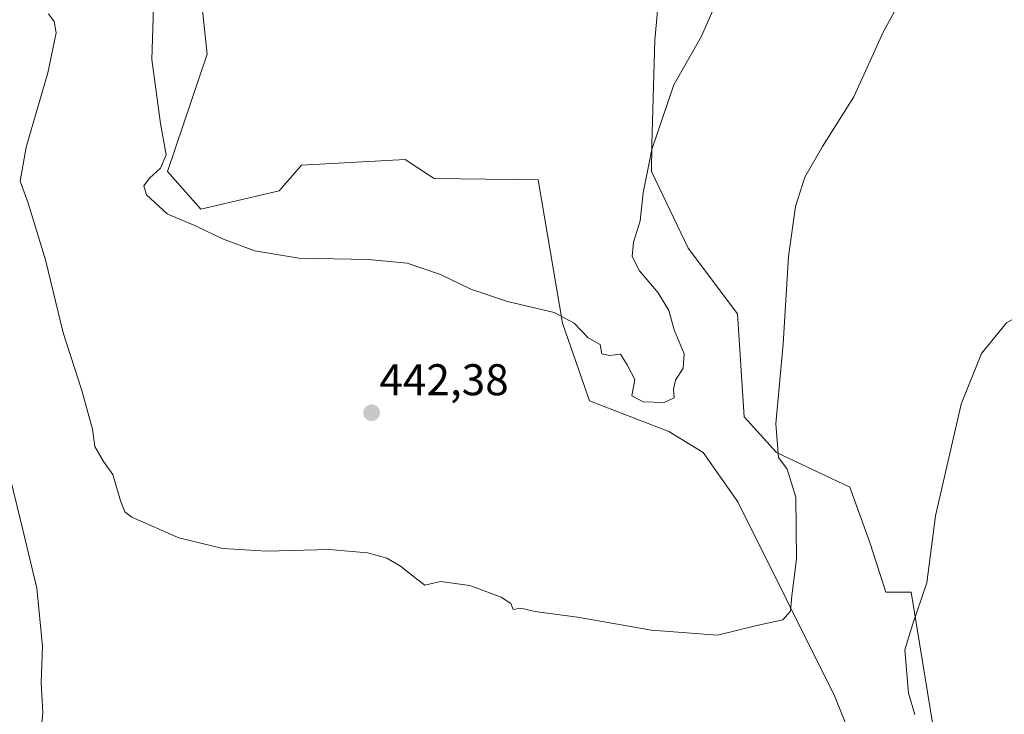
# Model space of a CAD drawing. Units: metres. Extents: x 601096 to 604562, y 4696779 to 4699142.
# Drawn here: x 603754 to 603976, y 4698752 to 4698909 of the extents above; entities that cross this region are included whole.
import ezdxf
from ezdxf.enums import TextEntityAlignment as Align

# ---------------------------------------------------------------- set-up
doc = ezdxf.new("R2010")
doc.units = ezdxf.units.M
doc.header["$MEASUREMENT"] = 0
for name, color, linetype, lineweight in [('Carátula', 7, 'Continuous', 5), ('Cultivos herbáceos CxS', 92, 'Continuous', 0), ('Curva de nivel normal', 36, 'Continuous', 0), ('Matorral', 135, 'Continuous', 0), ('Matorral CxS', 135, 'Continuous', 0), ('Punto de cota en terreno', 7, 'Continuous', 0), ('Rótulo de punto de cota en terreno', 19, 'Continuous', 0)]:
    doc.layers.add(name, color=color, linetype=linetype, lineweight=lineweight)
doc.styles.add('Arial', font='txt', dxfattribs={"height": 0.2})

# ---------------------------------------------------------------- blocks, each defined once
blk = doc.blocks.new('*U157')
at = {"layer": 'Cultivos herbáceos CxS', "color": 92, "linetype": 'Continuous', "lineweight": 0}
for points in [[(603794.17, 4698924.33, 446.96), (603796.69, 4698900.95, 446.9), (603787.72, 4698874.49, 445.18), (603795.27, 4698865.98, 445.45), (603812.93, 4698870.06, 446.29), (603817.95, 4698875.91, 446.92), (603841.27, 4698877.15, 446.78), (603847.03, 4698873.44, 446.38), (603847.88, 4698872.89, 446.36), (603871.32, 4698872.6, 446.95), (603876.75, 4698840.23, 444.76), (603882.89, 4698822.74, 443.42), (603900.72, 4698815.77, 443.21), (603908.52, 4698811.05, 442.82), (603916.31, 4698799.94, 441.86), (603938.1, 4698756.17, 438.61), (603950.85, 4698724.51, 436.41)], [(603961.01, 4698745.07, 433.96), (603955.34, 4698779.56, 435.44), (603949.67, 4698779.56, 436.13), (603946.07, 4698790.73, 436.6), (603941.58, 4698803.25, 437.34), (603925.05, 4698811.05, 440.05), (603917.73, 4698819.08, 441.49), (603916.19, 4698842.35, 441.4), (603905.13, 4698857.19, 443.1), (603896.83, 4698874.49, 444.63), (603896.9, 4698880.52, 444.78), (603897.58, 4698904.06, 447.2), (603900.14, 4698932.14, 447.83)]]:
    blk.add_polyline3d(points, dxfattribs=at)
blk = doc.blocks.new('*U175')
at = {"layer": 'Curva de nivel normal', "color": 36, "linetype": 'Continuous', "lineweight": 0}
for points in [[(603751.72, 4698807.55, 435), (603755.12, 4698793.59, 435), (603758.3, 4698780.44, 435), (603759.58, 4698767.36, 435), (603759.22, 4698759.18, 435), (603759.64, 4698752.31, 435), (603758.56, 4698741.69, 435)], [(603956.18, 4698751.95, 435), (603954.76, 4698756.79, 435), (603953.94, 4698766.52, 435), (603955.77, 4698772.38, 435), (603958.87, 4698781.65, 435), (603960.85, 4698796.74, 435), (603966.61, 4698821.95, 435), (603971.26, 4698833.42, 435), (603976.88, 4698840.35, 435), (603981.08, 4698842.62, 435), (603984.95, 4698842.1, 435), (603990.3, 4698839.99, 435), (603995.25, 4698836.19, 435), (604001.64, 4698828.2, 435), (604015, 4698809.01, 435), (604025.78, 4698795.15, 435), (604033.02, 4698788.19, 435), (604036.24, 4698783.4, 435), (604040.18, 4698778.67, 435), (604043.16, 4698773.49, 435), (604046.21, 4698764.37, 435), (604048.43, 4698759.1, 435), (604048.65, 4698755.86, 435), (604047.36, 4698749.79, 435)]]:
    blk.add_polyline3d(points, dxfattribs=at)
blk = doc.blocks.new('*U176')
at = {"layer": 'Curva de nivel normal', "color": 36, "linetype": 'Continuous', "lineweight": 0}
blk.add_polyline3d([(603912.39, 4698914.76, 445), (603908.06, 4698904.83, 445), (603901.85, 4698893.98, 445), (603896.88, 4698879.44, 445), (603894.97, 4698869.65, 445), (603894.3, 4698863.34, 445), (603892.77, 4698858.54, 445), (603892.5, 4698855.25, 445), (603894.11, 4698852.04, 445), (603898.35, 4698847.11, 445), (603900.78, 4698843.1, 445), (603901.94, 4698838.76, 445), (603904.2, 4698833.34, 445), (603904.01, 4698830.06, 445), (603902.25, 4698827.37, 445), (603901.78, 4698825.32, 445), (603901.92, 4698823.37, 445), (603899.72, 4698822.36, 445), (603894.98, 4698822.46, 445), (603892.4, 4698823.88, 445), (603893.07, 4698827.55, 445), (603891.38, 4698830.85, 445), (603889.83, 4698833.23, 445), (603887.44, 4698832.94, 445), (603885.61, 4698833.34, 445), (603885.3, 4698835.44, 445), (603882.57, 4698836.96, 445), (603879.44, 4698840.23, 445), (603874.91, 4698842.63, 445), (603864.34, 4698845.14, 445), (603856.08, 4698847.88, 445), (603849.24, 4698851.2, 445), (603841.73, 4698853.76, 445), (603833.04, 4698854.58, 445), (603817.37, 4698854.87, 445), (603807.43, 4698856.58, 445), (603800.11, 4698859.23, 445), (603794.16, 4698862.09, 445), (603787.68, 4698864.91, 445), (603783, 4698869.18, 445), (603782.38, 4698871.23, 445), (603783.69, 4698872.92, 445), (603786.16, 4698875.2, 445), (603787.4, 4698878.19, 445), (603786.14, 4698885.25, 445), (603784.18, 4698899.75, 445), (603784.54, 4698911.53, 445)], dxfattribs=at)
blk = doc.blocks.new('*U188')
at = {"layer": 'Curva de nivel normal', "color": 36, "linetype": 'Continuous', "lineweight": 0}
blk.add_polyline3d([(603760.92, 4698910.03, 440), (603762.21, 4698908.29, 440), (603762.67, 4698905.72, 440), (603760.78, 4698896.75, 440), (603755.87, 4698879.94, 440), (603754.49, 4698872.28, 440), (603756.32, 4698867.28, 440), (603760.2, 4698854.5, 440), (603764.24, 4698838.06, 440), (603768.4, 4698825.08, 440), (603770.84, 4698816.31, 440), (603771.38, 4698812.4, 440), (603773.3, 4698809.01, 440), (603775.42, 4698806.07, 440), (603777.15, 4698800.17, 440), (603778.09, 4698797.68, 440), (603779.67, 4698796.5, 440), (603790.26, 4698791.84, 440), (603800.17, 4698789.4, 440), (603810.14, 4698788.78, 440), (603824.15, 4698789.18, 440), (603832.78, 4698788.45, 440), (603837.2, 4698787.23, 440), (603840.28, 4698785.42, 440), (603843.88, 4698782.58, 440), (603845.77, 4698781.13, 440), (603849.28, 4698781.97, 440), (603855.9, 4698781.05, 440), (603862.95, 4698778.43, 440), (603865.16, 4698776.98, 440), (603865.68, 4698775.68, 440), (603867.36, 4698775.91, 440), (603870.56, 4698775.22, 440), (603880.18, 4698773.92, 440), (603896.86, 4698771, 440), (603911.75, 4698769.82, 440), (603920.58, 4698772.04, 440), (603926.42, 4698773.28, 440), (603928.16, 4698775.29, 440), (603928.5, 4698778.76, 440), (603929.52, 4698786.99, 440), (603929.41, 4698800.95, 440), (603927.43, 4698807.28, 440), (603925.48, 4698809.92, 440), (603924.86, 4698817.5, 440), (603926.5, 4698835.54, 440), (603927.7, 4698855.3, 440), (603929.26, 4698866.54, 440), (603931.37, 4698873.17, 440), (603935.38, 4698880.11, 440), (603942.47, 4698891.28, 440), (603949.17, 4698906.07, 440), (603958.45, 4698923.03, 440)], dxfattribs=at)
blk = doc.blocks.new('5PATER')
at = {"layer": 'Carátula', "linetype": 'Continuous', "lineweight": 5}
h = blk.add_hatch(color=250, dxfattribs=at)
edge = h.paths.add_edge_path()
edge.add_ellipse((0, 0.01), major_axis=(-1.33, -1.34), ratio=0.999422, start_angle=0, end_angle=360)

msp = doc.modelspace()

# ---------------------------------------------------------------- linework, layer by layer
at = {"layer": 'Cultivos herbáceos CxS', "color": 92, "linetype": 'Continuous', "lineweight": 0}
for points in [[(603813.47, 4698977.95, 449.74), (603830.7, 4698986.96, 452.54), (603836.84, 4698989.79, 453.16), (603839.64, 4698988.86, 453.67), (603845.34, 4698986.96, 453.84), (603859.99, 4698977.98, 453.65), (603876.05, 4698978.45, 450.64), (603893.52, 4698952.93, 448.83), (603900.13, 4698932.14, 447.83), (603897.58, 4698904.06, 447.2), (603896.9, 4698880.52, 444.78), (603896.83, 4698874.49, 444.63), (603905.13, 4698857.19, 443.1), (603916.19, 4698842.35, 441.4), (603917.73, 4698819.08, 441.49), (603925.05, 4698811.05, 440.05), (603941.58, 4698803.25, 437.34), (603946.07, 4698790.73, 436.6), (603949.67, 4698779.56, 436.13), (603955.34, 4698779.56, 435.44), (603961.01, 4698745.07, 433.96)], [(603972.47, 4698517.2, 422.5), (603972.36, 4698518.34, 422.54), (603972.24, 4698519.51, 422.54), (603970.22, 4698539.74, 423.81), (603958.17, 4698603.77, 428.66), (603955.58, 4698678.2, 433.05), (603954.16, 4698708.92, 435.25), (603950.85, 4698724.51, 436.41), (603938.1, 4698756.17, 438.61), (603916.31, 4698799.94, 441.86), (603908.52, 4698811.05, 442.82), (603900.72, 4698815.77, 443.21), (603882.89, 4698822.74, 443.42), (603876.75, 4698840.23, 444.76), (603871.32, 4698872.6, 446.95), (603847.88, 4698872.89, 446.36), (603847.03, 4698873.44, 446.38), (603841.27, 4698877.15, 446.78), (603817.95, 4698875.91, 446.92), (603812.93, 4698870.06, 446.29), (603795.27, 4698865.98, 445.45), (603787.72, 4698874.49, 445.18), (603796.69, 4698900.95, 446.9), (603794.17, 4698924.33, 446.96)]]:
    msp.add_polyline3d(points, dxfattribs=at)
at = {"layer": 'Matorral', "color": 135, "linetype": 'Continuous', "lineweight": 0}
for points in [[(603813.47, 4698977.95, 449.74), (603830.7, 4698986.96, 452.54), (603836.84, 4698989.79, 453.16), (603839.64, 4698988.86, 453.67), (603845.34, 4698986.96, 453.84), (603859.99, 4698977.98, 453.65), (603876.05, 4698978.45, 450.64), (603893.52, 4698952.93, 448.83), (603900.13, 4698932.14, 447.83), (603897.58, 4698904.06, 447.2), (603896.9, 4698880.52, 444.78), (603896.83, 4698874.49, 444.63), (603905.13, 4698857.19, 443.1), (603916.19, 4698842.35, 441.4), (603917.73, 4698819.08, 441.49), (603925.05, 4698811.05, 440.05), (603941.58, 4698803.25, 437.34), (603946.07, 4698790.73, 436.6), (603949.67, 4698779.56, 436.13), (603955.34, 4698779.56, 435.44), (603961.01, 4698745.07, 433.96)], [(603972.47, 4698517.2, 422.5), (603972.36, 4698518.34, 422.54), (603972.24, 4698519.51, 422.54), (603970.22, 4698539.74, 423.81), (603958.17, 4698603.77, 428.66), (603955.58, 4698678.2, 433.05), (603954.16, 4698708.92, 435.25), (603950.85, 4698724.51, 436.41), (603938.1, 4698756.17, 438.61), (603916.31, 4698799.94, 441.86), (603908.52, 4698811.05, 442.82), (603900.72, 4698815.77, 443.21), (603882.89, 4698822.74, 443.42), (603876.75, 4698840.23, 444.76), (603871.32, 4698872.6, 446.95), (603847.88, 4698872.89, 446.36), (603847.03, 4698873.44, 446.38), (603841.27, 4698877.15, 446.78), (603817.95, 4698875.91, 446.92), (603812.93, 4698870.06, 446.29), (603795.27, 4698865.98, 445.45), (603787.72, 4698874.49, 445.18), (603796.69, 4698900.95, 446.9), (603794.17, 4698924.33, 446.96)]]:
    msp.add_polyline3d(points, dxfattribs=at)
at = {"layer": 'Matorral CxS', "color": 135, "linetype": 'Continuous', "lineweight": 0}
for points in [[(603900.13, 4698932.14, 447.83), (603897.58, 4698904.06, 447.2), (603896.9, 4698880.52, 444.78), (603896.83, 4698874.49, 444.63), (603905.13, 4698857.19, 443.1), (603916.19, 4698842.35, 441.4), (603917.73, 4698819.08, 441.49), (603925.05, 4698811.05, 440.05), (603941.58, 4698803.25, 437.34), (603946.07, 4698790.73, 436.6), (603949.67, 4698779.56, 436.13), (603955.34, 4698779.56, 435.44), (603961.01, 4698745.07, 433.96)], [(603950.85, 4698724.51, 436.41), (603938.1, 4698756.17, 438.61), (603916.31, 4698799.94, 441.86), (603908.52, 4698811.05, 442.82), (603900.72, 4698815.77, 443.21), (603882.89, 4698822.74, 443.42), (603876.75, 4698840.23, 444.76), (603871.32, 4698872.6, 446.95), (603847.88, 4698872.89, 446.36), (603847.03, 4698873.44, 446.38), (603841.27, 4698877.15, 446.78), (603817.95, 4698875.91, 446.92), (603812.93, 4698870.06, 446.29), (603795.27, 4698865.98, 445.45), (603787.72, 4698874.49, 445.18), (603796.69, 4698900.95, 446.9), (603794.17, 4698924.33, 446.96)]]:
    msp.add_polyline3d(points, dxfattribs=at)

# ---------------------------------------------------------------- block references
at = {"layer": 'Cultivos herbáceos CxS', "color": 92, "linetype": 'Continuous', "lineweight": 0}
msp.add_blockref('*U157', (0, 0), dxfattribs=at)
at = {"layer": 'Curva de nivel normal', "color": 36, "linetype": 'Continuous', "lineweight": 0}
for name in ['*U175', '*U188', '*U176']:
    msp.add_blockref(name, (0, 0), dxfattribs=at)
at = {"layer": 'Punto de cota en terreno', "linetype": 'Continuous', "lineweight": 0}
msp.add_blockref('5PATER', (603833.74, 4698820.03, 442.38), dxfattribs=at)

# ---------------------------------------------------------------- texts
at = {"layer": 'Rótulo de punto de cota en terreno', "color": 19, "linetype": 'Continuous', "lineweight": 0, "style": 'Arial'}
msp.add_text('442,38', height=7, dxfattribs=at).set_placement((603835.5, 4698821.79), align=Align.BOTTOM_LEFT)

doc.saveas('drawing.dxf')
